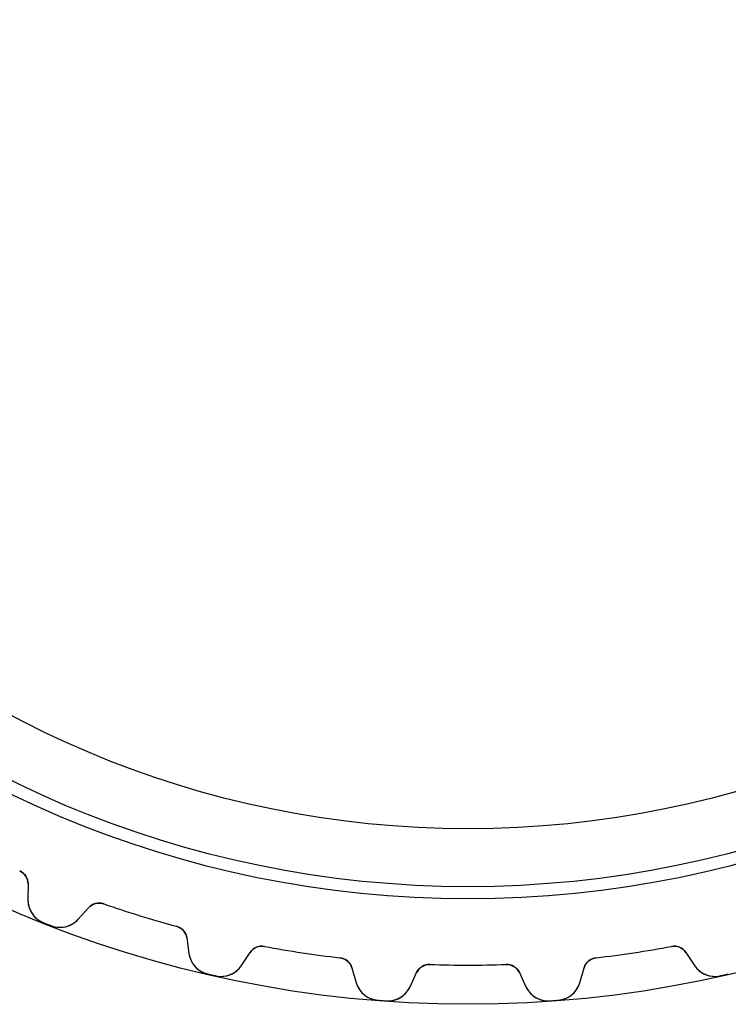
# Model space of a CAD drawing. Units: millimetres. Extents: x -32.8 to 32.8, y -32.8 to 32.8.
# Drawn here: x -12.8 to 7.4, y -32.8 to -4.8 of the extents above; entities that cross this region are included whole.
import ezdxf

# ---------------------------------------------------------------- set-up
doc = ezdxf.new("R2010")
doc.units = ezdxf.units.MM
doc.layers.add('Body027', color=7, linetype='CONTINUOUS')
doc.layers.add('Easydrive', color=7, linetype='CONTINUOUS')

msp = doc.modelspace()

# ---------------------------------------------------------------- linework, layer by layer
at = {"layer": 'Body027'}
for radius in [32.815, 32.815, 32.815, 32.815, 32.815, 32.815, 32.815, 32.815, 29.815, 29.815, 29.815, 29.815, 29.815, 29.815, 29.815, 29.815, 27.815, 27.815, 27.815, 27.815, 27.815, 27.815, 27.815, 27.815]:
    msp.add_circle((0, 0), radius, dxfattribs=at)
at = {"layer": 'Easydrive'}
for p, q in [((-12.7675, -29.0152, -17), (-12.7675, -29.0152, -3.19187)), ((-12.7675, -29.0152, -17), (-12.7675, -29.0152, -3.19187)), ((-12.7675, -29.0152, 3.19187), (-12.7675, -29.0152, 17)), ((-12.7675, -29.0152, 3.19187), (-12.7675, -29.0152, 17)), ((-12.5286, -29.3863, -17), (-12.5342, -29.8302, -17)), ((-12.5286, -29.3863, -17), (-12.5342, -29.8302, -17)), ((-12.5286, -29.3863, 17), (-12.5342, -29.8302, 17)), ((-12.5286, -29.3863, 17), (-12.5342, -29.8302, 17)), ((-12.5286, -29.3863, -17), (-12.5286, -29.3863, -3.22119)), ((-12.5286, -29.3863, -17), (-12.5286, -29.3863, -3.22119)), ((-12.5286, -29.3863, 3.22119), (-12.5286, -29.3863, 17)), ((-12.5286, -29.3863, 3.22119), (-12.5286, -29.3863, 17)), ((-12.5342, -29.8302, -17), (-12.5342, -29.8302, -3.27026)), ((-12.5342, -29.8302, -17), (-12.5342, -29.8302, -3.27026)), ((-12.5342, -29.8302, 3.27026), (-12.5342, -29.8302, 17)), ((-12.5342, -29.8302, 3.27026), (-12.5342, -29.8302, 17)), ((-10.3761, -29.9537, -17), (-10.3761, -29.9537, -3.19187)), ((-10.3761, -29.9537, -17), (-10.3761, -29.9537, -3.19187)), ((-10.3761, -29.9537, 3.19187), (-10.3761, -29.9537, 17)), ((-10.3761, -29.9537, 3.19187), (-10.3761, -29.9537, 17)), ((-11.1015, -30.3925, -17), (-10.8036, -30.0633, -17)), ((-11.1015, -30.3925, -17), (-10.8036, -30.0633, -17)), ((-11.1015, -30.3925, 17), (-10.8036, -30.0633, 17)), ((-11.1015, -30.3925, 17), (-10.8036, -30.0633, 17)), ((-10.8036, -30.0633, -17), (-10.8036, -30.0633, -3.22119)), ((-10.8036, -30.0633, -17), (-10.8036, -30.0633, -3.22119)), ((-10.8036, -30.0633, 3.22119), (-10.8036, -30.0633, 17)), ((-10.8036, -30.0633, 3.22119), (-10.8036, -30.0633, 17)), ((-12.0923, -30.4896, -17), (-12.0923, -30.4896, -3.32321)), ((-12.0923, -30.4896, -17), (-12.0923, -30.4896, -3.32321)), ((-12.0923, -30.4896, 3.32321), (-12.0923, -30.4896, 17)), ((-12.0923, -30.4896, 3.32321), (-12.0923, -30.4896, 17)), ((-11.1015, -30.3925, -17), (-11.1015, -30.3925, -3.27026)), ((-11.1015, -30.3925, -17), (-11.1015, -30.3925, -3.27026)), ((-11.1015, -30.3925, 3.27026), (-11.1015, -30.3925, 17)), ((-11.1015, -30.3925, 3.27026), (-11.1015, -30.3925, 17)), ((-11.8739, -30.5753, -17), (-11.8739, -30.5753, -3.32321)), ((-11.8739, -30.5753, -17), (-11.8739, -30.5753, -3.32321)), ((-11.8739, -30.5753, 3.32321), (-11.8739, -30.5753, 17)), ((-11.8739, -30.5753, 3.32321), (-11.8739, -30.5753, 17)), ((-8.30042, -30.594, -17), (-8.30042, -30.594, -3.19187)), ((-8.30042, -30.594, -17), (-8.30042, -30.594, -3.19187)), ((-8.30042, -30.594, 3.19187), (-8.30042, -30.594, 17)), ((-8.30042, -30.594, 3.19187), (-8.30042, -30.594, 17)), ((-8.00891, -30.9254, -17), (-7.94822, -31.3651, -17)), ((-8.00891, -30.9254, -17), (-8.00891, -30.9254, -3.22119)), ((-8.00891, -30.9254, -17), (-7.94822, -31.3651, -17)), ((-8.00891, -30.9254, -17), (-8.00891, -30.9254, -3.22119)), ((-8.00891, -30.9254, 17), (-7.94822, -31.3651, 17)), ((-8.00891, -30.9254, 3.22119), (-8.00891, -30.9254, 17)), ((-8.00891, -30.9254, 17), (-7.94822, -31.3651, 17)), ((-8.00891, -30.9254, 3.22119), (-8.00891, -30.9254, 17)), ((-7.94822, -31.3651, -17), (-7.94822, -31.3651, -3.27026)), ((-7.94822, -31.3651, -17), (-7.94822, -31.3651, -3.27026)), ((-7.94822, -31.3651, 3.27026), (-7.94822, -31.3651, 17)), ((-7.94822, -31.3651, 3.27026), (-7.94822, -31.3651, 17)), ((-6.44772, -31.7076, -17), (-6.20224, -31.3377, -17)), ((-6.44772, -31.7076, -17), (-6.20224, -31.3377, -17)), ((-6.44772, -31.7076, 17), (-6.20224, -31.3377, 17)), ((-6.44772, -31.7076, 17), (-6.20224, -31.3377, 17)), ((-6.20224, -31.3377, -17), (-6.20224, -31.3377, -3.22119)), ((-6.20224, -31.3377, -17), (-6.20224, -31.3377, -3.22119)), ((-6.20224, -31.3377, 3.22119), (-6.20224, -31.3377, 17)), ((-6.20224, -31.3377, 3.22119), (-6.20224, -31.3377, 17)), ((-5.79583, -31.1657, -17), (-5.79583, -31.1657, -3.19187)), ((-5.79583, -31.1657, -17), (-5.79583, -31.1657, -3.19187)), ((-5.79583, -31.1657, 3.19187), (-5.79583, -31.1657, 17)), ((-5.79583, -31.1657, 3.19187), (-5.79583, -31.1657, 17)), ((5.79583, -31.1657, -17), (5.79583, -31.1657, -3.19187)), ((5.79583, -31.1657, -17), (5.79583, -31.1657, -3.19187)), ((5.79583, -31.1657, 3.19187), (5.79583, -31.1657, 17)), ((5.79583, -31.1657, 3.19187), (5.79583, -31.1657, 17)), ((6.20224, -31.3377, -17), (6.44772, -31.7076, -17)), ((6.20224, -31.3377, -17), (6.44772, -31.7076, -17)), ((6.20224, -31.3377, -17), (6.20224, -31.3377, -3.22119)), ((6.20224, -31.3377, -17), (6.20224, -31.3377, -3.22119)), ((6.20224, -31.3377, 17), (6.44772, -31.7076, 17)), ((6.20224, -31.3377, 17), (6.44772, -31.7076, 17)), ((6.20224, -31.3377, 3.22119), (6.20224, -31.3377, 17)), ((6.20224, -31.3377, 3.22119), (6.20224, -31.3377, 17)), ((-3.64791, -31.4894, -17), (-3.64791, -31.4894, -3.19187)), ((-3.64791, -31.4894, -17), (-3.64791, -31.4894, -3.19187)), ((-3.64791, -31.4894, 3.19187), (-3.64791, -31.4894, 17)), ((-3.64791, -31.4894, 3.19187), (-3.64791, -31.4894, 17)), ((-1.08609, -31.6814, -17), (-1.08609, -31.6814, -3.19187)), ((-1.08609, -31.6814, -17), (-1.08609, -31.6814, -3.19187)), ((-1.08609, -31.6814, 3.19187), (-1.08609, -31.6814, 17)), ((-1.08609, -31.6814, 3.19187), (-1.08609, -31.6814, 17)), ((1.08609, -31.6814, -17), (1.08609, -31.6814, -3.19187)), ((1.08609, -31.6814, -17), (1.08609, -31.6814, -3.19187)), ((1.08609, -31.6814, 3.19187), (1.08609, -31.6814, 17)), ((1.08609, -31.6814, 3.19187), (1.08609, -31.6814, 17)), ((3.64791, -31.4894, -17), (3.64791, -31.4894, -3.19187)), ((3.64791, -31.4894, -17), (3.64791, -31.4894, -3.19187)), ((3.64791, -31.4894, 3.19187), (3.64791, -31.4894, 17)), ((3.64791, -31.4894, 3.19187), (3.64791, -31.4894, 17)), ((-7.413, -31.9513, -17), (-7.413, -31.9513, -3.32321)), ((-7.413, -31.9513, -17), (-7.413, -31.9513, -3.32321)), ((-7.413, -31.9513, 3.32321), (-7.413, -31.9513, 17)), ((-7.413, -31.9513, 3.32321), (-7.413, -31.9513, 17)), ((-6.44772, -31.7076, -17), (-6.44772, -31.7076, -3.27026)), ((-6.44772, -31.7076, -17), (-6.44772, -31.7076, -3.27026)), ((-6.44772, -31.7076, 3.27026), (-6.44772, -31.7076, 17)), ((-6.44772, -31.7076, 3.27026), (-6.44772, -31.7076, 17)), ((-3.31027, -31.7736, -17), (-3.18471, -32.1994, -17)), ((-3.31027, -31.7736, -17), (-3.31027, -31.7736, -3.22119)), ((-3.31027, -31.7736, -17), (-3.18471, -32.1994, -17)), ((-3.31027, -31.7736, -17), (-3.31027, -31.7736, -3.22119)), ((-3.31027, -31.7736, 17), (-3.18471, -32.1994, 17)), ((-3.31027, -31.7736, 3.22119), (-3.31027, -31.7736, 17)), ((-3.31027, -31.7736, 17), (-3.18471, -32.1994, 17)), ((-3.31027, -31.7736, 3.22119), (-3.31027, -31.7736, 17)), ((-1.64993, -32.3144, -17), (-1.46232, -31.9121, -17)), ((-1.64993, -32.3144, -17), (-1.46232, -31.9121, -17)), ((-1.64993, -32.3144, 17), (-1.46232, -31.9121, 17)), ((-1.64993, -32.3144, 17), (-1.46232, -31.9121, 17)), ((-1.46232, -31.9121, -17), (-1.46232, -31.9121, -3.22119)), ((-1.46232, -31.9121, -17), (-1.46232, -31.9121, -3.22119)), ((-1.46232, -31.9121, 3.22119), (-1.46232, -31.9121, 17)), ((-1.46232, -31.9121, 3.22119), (-1.46232, -31.9121, 17)), ((1.46232, -31.9121, -17), (1.64993, -32.3144, -17)), ((1.46232, -31.9121, -17), (1.64993, -32.3144, -17)), ((1.46232, -31.9121, -17), (1.46232, -31.9121, -3.22119)), ((1.46232, -31.9121, -17), (1.46232, -31.9121, -3.22119)), ((1.46232, -31.9121, 17), (1.64993, -32.3144, 17)), ((1.46232, -31.9121, 17), (1.64993, -32.3144, 17)), ((1.46232, -31.9121, 3.22119), (1.46232, -31.9121, 17)), ((1.46232, -31.9121, 3.22119), (1.46232, -31.9121, 17)), ((3.18471, -32.1994, -17), (3.31027, -31.7736, -17)), ((3.18471, -32.1994, -17), (3.31027, -31.7736, -17)), ((3.18471, -32.1994, 17), (3.31027, -31.7736, 17)), ((3.18471, -32.1994, 17), (3.31027, -31.7736, 17)), ((3.31027, -31.7736, -17), (3.31027, -31.7736, -3.22119)), ((3.31027, -31.7736, -17), (3.31027, -31.7736, -3.22119)), ((3.31027, -31.7736, 3.22119), (3.31027, -31.7736, 17)), ((3.31027, -31.7736, 3.22119), (3.31027, -31.7736, 17)), ((6.44772, -31.7076, -17), (6.44772, -31.7076, -3.27026)), ((6.44772, -31.7076, -17), (6.44772, -31.7076, -3.27026)), ((6.44772, -31.7076, 3.27026), (6.44772, -31.7076, 17)), ((6.44772, -31.7076, 3.27026), (6.44772, -31.7076, 17)), ((-7.18428, -32.0035, -17), (-7.18428, -32.0035, -3.32321)), ((-7.18428, -32.0035, -17), (-7.18428, -32.0035, -3.32321)), ((-7.18428, -32.0035, 3.32321), (-7.18428, -32.0035, 17)), ((-7.18428, -32.0035, 3.32321), (-7.18428, -32.0035, 17)), ((-3.18471, -32.1994, -17), (-3.18471, -32.1994, -3.27026)), ((-3.18471, -32.1994, -17), (-3.18471, -32.1994, -3.27026)), ((-3.18471, -32.1994, 3.27026), (-3.18471, -32.1994, 17)), ((-3.18471, -32.1994, 3.27026), (-3.18471, -32.1994, 17)), ((3.18471, -32.1994, -17), (3.18471, -32.1994, -3.27026)), ((3.18471, -32.1994, -17), (3.18471, -32.1994, -3.27026)), ((3.18471, -32.1994, 3.27026), (3.18471, -32.1994, 17)), ((3.18471, -32.1994, 3.27026), (3.18471, -32.1994, 17)), ((7.18428, -32.0035, -17), (7.18428, -32.0035, -3.32321)), ((7.18428, -32.0035, -17), (7.18428, -32.0035, -3.32321)), ((7.18428, -32.0035, 3.32321), (7.18428, -32.0035, 17)), ((7.18428, -32.0035, 3.32321), (7.18428, -32.0035, 17)), ((-1.64993, -32.3144, -17), (-1.64993, -32.3144, -3.27026)), ((-1.64993, -32.3144, -17), (-1.64993, -32.3144, -3.27026)), ((-1.64993, -32.3144, 3.27026), (-1.64993, -32.3144, 17)), ((-1.64993, -32.3144, 3.27026), (-1.64993, -32.3144, 17)), ((1.64993, -32.3144, -17), (1.64993, -32.3144, -3.27026)), ((1.64993, -32.3144, -17), (1.64993, -32.3144, -3.27026)), ((1.64993, -32.3144, 3.27026), (1.64993, -32.3144, 17)), ((1.64993, -32.3144, 3.27026), (1.64993, -32.3144, 17)), ((-2.5681, -32.6993, -17), (-2.5681, -32.6993, -3.32321)), ((-2.5681, -32.6993, -17), (-2.5681, -32.6993, -3.32321)), ((-2.5681, -32.6993, 3.32321), (-2.5681, -32.6993, 17)), ((-2.5681, -32.6993, 3.32321), (-2.5681, -32.6993, 17)), ((-2.33416, -32.7168, -17), (-2.33416, -32.7168, -3.32321)), ((-2.33416, -32.7168, -17), (-2.33416, -32.7168, -3.32321)), ((-2.33416, -32.7168, 3.32321), (-2.33416, -32.7168, 17)), ((-2.33416, -32.7168, 3.32321), (-2.33416, -32.7168, 17)), ((2.33416, -32.7168, -17), (2.33416, -32.7168, -3.32321)), ((2.33416, -32.7168, -17), (2.33416, -32.7168, -3.32321)), ((2.33416, -32.7168, 3.32321), (2.33416, -32.7168, 17)), ((2.33416, -32.7168, 3.32321), (2.33416, -32.7168, 17)), ((2.5681, -32.6993, -17), (2.5681, -32.6993, -3.32321)), ((2.5681, -32.6993, -17), (2.5681, -32.6993, -3.32321)), ((2.5681, -32.6993, 3.32321), (2.5681, -32.6993, 17)), ((2.5681, -32.6993, 3.32321), (2.5681, -32.6993, 17))]:
    msp.add_line(p, q, dxfattribs=at)
for radius in [29.465, 29.465, 29.465, 29.465, 27.815, 27.815, 27.815, 27.815]:
    msp.add_circle((0, 0), radius, dxfattribs=at)
for centre, radius, start, end in [((-12.9286, -29.3813, -17), 0.4, -0.714286, 66.2491), ((-12.9286, -29.3813, -17), 0.4, -0.714286, 66.2491), ((-12.9286, -29.3813, 17), 0.4, -0.714286, 66.2491), ((-12.9286, -29.3813, 17), 0.4, -0.714286, 66.2491), ((-11.8342, -29.8389, -17), 0.7, 179.286, -111.633), ((-11.8342, -29.8389, -17), 0.7, 179.286, -111.633), ((-11.8342, -29.8389, 17), 0.7, 179.286, -111.633), ((-11.8342, -29.8389, 17), 0.7, 179.286, -111.633), ((-10.507, -30.3317, -17), 0.4, 70.8937, 137.857), ((-10.507, -30.3317, -17), 0.4, 70.8937, 137.857), ((-10.507, -30.3317, 17), 0.4, 70.8937, 137.857), ((-10.507, -30.3317, 17), 0.4, 70.8937, 137.857), ((0, 0, -17), 31.7, -109.106, -107.143), ((0, 0, -17), 31.7, -109.106, -107.143), ((0, 0, -3.19187), 31.7, -109.106, -107.143), ((0, 0, -3.19187), 31.7, -109.106, -107.143), ((0, 0, 17), 31.7, -109.106, -107.143), ((0, 0, 17), 31.7, -109.106, -107.143), ((0, 0, 3.19187), 31.7, -109.106, -107.143), ((0, 0, 3.19187), 31.7, -109.106, -107.143), ((0, 0, -17), 32.8, -111.633, -111.429), ((0, 0, -17), 32.8, -111.633, -111.429), ((0, 0, -3.32321), 32.8, -111.633, -111.429), ((0, 0, -3.32321), 32.8, -111.633, -111.429), ((0, 0, 17), 32.8, -111.633, -111.429), ((0, 0, 17), 32.8, -111.633, -111.429), ((0, 0, 3.32321), 32.8, -111.633, -111.429), ((0, 0, 3.32321), 32.8, -111.633, -111.429), ((0, 0, -17), 32.8, -111.429, -111.224), ((0, 0, -17), 32.8, -111.429, -111.224), ((0, 0, -3.32321), 32.8, -111.429, -111.224), ((0, 0, -3.32321), 32.8, -111.429, -111.224), ((0, 0, 17), 32.8, -111.429, -111.224), ((0, 0, 17), 32.8, -111.429, -111.224), ((0, 0, 3.32321), 32.8, -111.429, -111.224), ((0, 0, 3.32321), 32.8, -111.429, -111.224), ((-11.6205, -29.9228, -17), 0.7, -111.224, -42.1429), ((-11.6205, -29.9228, -17), 0.7, -111.224, -42.1429), ((-11.6205, -29.9228, 17), 0.7, -111.224, -42.1429), ((-11.6205, -29.9228, 17), 0.7, -111.224, -42.1429), ((0, 0, -17), 31.7, -107.143, -105.179), ((0, 0, -17), 31.7, -107.143, -105.179), ((0, 0, -3.19187), 31.7, -107.143, -105.179), ((0, 0, -3.19187), 31.7, -107.143, -105.179), ((0, 0, 17), 31.7, -107.143, -105.179), ((0, 0, 17), 31.7, -107.143, -105.179), ((0, 0, 3.19187), 31.7, -107.143, -105.179), ((0, 0, 3.19187), 31.7, -107.143, -105.179), ((-8.40515, -30.98, -17), 0.4, 7.85714, 74.8206), ((-8.40515, -30.98, -17), 0.4, 7.85714, 74.8206), ((-8.40515, -30.98, 17), 0.4, 7.85714, 74.8206), ((-8.40515, -30.98, 17), 0.4, 7.85714, 74.8206), ((-7.25479, -31.2694, -17), 0.7, -172.143, -103.062), ((-7.25479, -31.2694, -17), 0.7, -172.143, -103.062), ((-7.25479, -31.2694, 17), 0.7, -172.143, -103.062), ((-7.25479, -31.2694, 17), 0.7, -172.143, -103.062), ((-5.86896, -31.5589, -17), 0.4, 79.4651, 146.429), ((-5.86896, -31.5589, -17), 0.4, 79.4651, 146.429), ((-5.86896, -31.5589, 17), 0.4, 79.4651, 146.429), ((-5.86896, -31.5589, 17), 0.4, 79.4651, 146.429), ((0, 0, -17), 31.7, -100.535, -98.5714), ((0, 0, -17), 31.7, -100.535, -98.5714), ((0, 0, -3.19187), 31.7, -100.535, -98.5714), ((0, 0, -3.19187), 31.7, -100.535, -98.5714), ((0, 0, 17), 31.7, -100.535, -98.5714), ((0, 0, 17), 31.7, -100.535, -98.5714), ((0, 0, 3.19187), 31.7, -100.535, -98.5714), ((0, 0, 3.19187), 31.7, -100.535, -98.5714), ((0, 0, -17), 31.7, -98.5714, -96.608), ((0, 0, -17), 31.7, -98.5714, -96.608), ((0, 0, -3.19187), 31.7, -98.5714, -96.608), ((0, 0, -3.19187), 31.7, -98.5714, -96.608), ((0, 0, 17), 31.7, -98.5714, -96.608), ((0, 0, 17), 31.7, -98.5714, -96.608), ((0, 0, 3.19187), 31.7, -98.5714, -96.608), ((0, 0, 3.19187), 31.7, -98.5714, -96.608), ((0, 0, -17), 31.7, -83.392, -81.4286), ((0, 0, -17), 31.7, -83.392, -81.4286), ((0, 0, -3.19187), 31.7, -83.392, -81.4286), ((0, 0, -3.19187), 31.7, -83.392, -81.4286), ((0, 0, 17), 31.7, -83.392, -81.4286), ((0, 0, 17), 31.7, -83.392, -81.4286), ((0, 0, 3.19187), 31.7, -83.392, -81.4286), ((0, 0, 3.19187), 31.7, -83.392, -81.4286), ((0, 0, -17), 31.7, -81.4286, -79.4651), ((0, 0, -17), 31.7, -81.4286, -79.4651), ((0, 0, -3.19187), 31.7, -81.4286, -79.4651), ((0, 0, -3.19187), 31.7, -81.4286, -79.4651), ((0, 0, 17), 31.7, -81.4286, -79.4651), ((0, 0, 17), 31.7, -81.4286, -79.4651), ((0, 0, 3.19187), 31.7, -81.4286, -79.4651), ((0, 0, 3.19187), 31.7, -81.4286, -79.4651), ((5.86896, -31.5589, -17), 0.4, 33.5714, 100.535), ((5.86896, -31.5589, -17), 0.4, 33.5714, 100.535), ((5.86896, -31.5589, 17), 0.4, 33.5714, 100.535), ((5.86896, -31.5589, 17), 0.4, 33.5714, 100.535), ((-3.69394, -31.8868, -17), 0.4, 16.4286, 83.392), ((-3.69394, -31.8868, -17), 0.4, 16.4286, 83.392), ((-3.69394, -31.8868, 17), 0.4, 16.4286, 83.392), ((-3.69394, -31.8868, 17), 0.4, 16.4286, 83.392), ((-1.09979, -32.0812, -17), 0.4, 88.0366, 155), ((-1.09979, -32.0812, -17), 0.4, 88.0366, 155), ((-1.09979, -32.0812, 17), 0.4, 88.0366, 155), ((-1.09979, -32.0812, 17), 0.4, 88.0366, 155), ((0, 0, -17), 31.7, -91.9634, -90), ((0, 0, -17), 31.7, -91.9634, -90), ((0, 0, -3.19187), 31.7, -91.9634, -90), ((0, 0, -3.19187), 31.7, -91.9634, -90), ((0, 0, 17), 31.7, -91.9634, -90), ((0, 0, 17), 31.7, -91.9634, -90), ((0, 0, 3.19187), 31.7, -91.9634, -90), ((0, 0, 3.19187), 31.7, -91.9634, -90), ((0, 0, -17), 31.7, -90, -88.0366), ((0, 0, -17), 31.7, -90, -88.0366), ((0, 0, -3.19187), 31.7, -90, -88.0366), ((0, 0, -3.19187), 31.7, -90, -88.0366), ((0, 0, 17), 31.7, -90, -88.0366), ((0, 0, 17), 31.7, -90, -88.0366), ((0, 0, 3.19187), 31.7, -90, -88.0366), ((0, 0, 3.19187), 31.7, -90, -88.0366), ((1.09979, -32.0812, -17), 0.4, 25, 91.9634), ((1.09979, -32.0812, -17), 0.4, 25, 91.9634), ((1.09979, -32.0812, 17), 0.4, 25, 91.9634), ((1.09979, -32.0812, 17), 0.4, 25, 91.9634), ((3.69394, -31.8868, -17), 0.4, 96.608, 163.571), ((3.69394, -31.8868, -17), 0.4, 96.608, 163.571), ((3.69394, -31.8868, 17), 0.4, 96.608, 163.571), ((3.69394, -31.8868, 17), 0.4, 96.608, 163.571), ((0, 0, -17), 32.8, -103.062, -102.857), ((0, 0, -17), 32.8, -103.062, -102.857), ((0, 0, -3.32321), 32.8, -103.062, -102.857), ((0, 0, -3.32321), 32.8, -103.062, -102.857), ((0, 0, 17), 32.8, -103.062, -102.857), ((0, 0, 17), 32.8, -103.062, -102.857), ((0, 0, 3.32321), 32.8, -103.062, -102.857), ((0, 0, 3.32321), 32.8, -103.062, -102.857), ((-7.03096, -31.3205, -17), 0.7, -102.652, -33.5714), ((-7.03096, -31.3205, -17), 0.7, -102.652, -33.5714), ((-7.03096, -31.3205, 17), 0.7, -102.652, -33.5714), ((-7.03096, -31.3205, 17), 0.7, -102.652, -33.5714), ((7.03096, -31.3205, -17), 0.7, -146.429, -77.3478), ((7.03096, -31.3205, -17), 0.7, -146.429, -77.3478), ((7.03096, -31.3205, 17), 0.7, -146.429, -77.3478), ((7.03096, -31.3205, 17), 0.7, -146.429, -77.3478), ((0, 0, -17), 32.8, -77.1429, -76.938), ((0, 0, -17), 32.8, -77.1429, -76.938), ((0, 0, -3.32321), 32.8, -77.1429, -76.938), ((0, 0, -3.32321), 32.8, -77.1429, -76.938), ((0, 0, 17), 32.8, -77.1429, -76.938), ((0, 0, 17), 32.8, -77.1429, -76.938), ((0, 0, 3.32321), 32.8, -77.1429, -76.938), ((0, 0, 3.32321), 32.8, -77.1429, -76.938), ((0, 0, -17), 32.8, -102.857, -102.652), ((0, 0, -17), 32.8, -102.857, -102.652), ((0, 0, -3.32321), 32.8, -102.857, -102.652), ((0, 0, -3.32321), 32.8, -102.857, -102.652), ((0, 0, 17), 32.8, -102.857, -102.652), ((0, 0, 17), 32.8, -102.857, -102.652), ((0, 0, 3.32321), 32.8, -102.857, -102.652), ((0, 0, 3.32321), 32.8, -102.857, -102.652), ((-2.51329, -32.0015, -17), 0.7, -163.571, -94.4906), ((-2.51329, -32.0015, -17), 0.7, -163.571, -94.4906), ((-2.51329, -32.0015, 17), 0.7, -163.571, -94.4906), ((-2.51329, -32.0015, 17), 0.7, -163.571, -94.4906), ((2.51329, -32.0015, -17), 0.7, -85.5094, -16.4286), ((2.51329, -32.0015, -17), 0.7, -85.5094, -16.4286), ((2.51329, -32.0015, 17), 0.7, -85.5094, -16.4286), ((2.51329, -32.0015, 17), 0.7, -85.5094, -16.4286), ((0, 0, -17), 32.8, -77.3478, -77.1429), ((0, 0, -17), 32.8, -77.3478, -77.1429), ((0, 0, -3.32321), 32.8, -77.3478, -77.1429), ((0, 0, -3.32321), 32.8, -77.3478, -77.1429), ((0, 0, 17), 32.8, -77.3478, -77.1429), ((0, 0, 17), 32.8, -77.3478, -77.1429), ((0, 0, 3.32321), 32.8, -77.3478, -77.1429), ((0, 0, 3.32321), 32.8, -77.3478, -77.1429), ((-2.28435, -32.0186, -17), 0.7, -94.0808, -25), ((-2.28435, -32.0186, -17), 0.7, -94.0808, -25), ((-2.28435, -32.0186, 17), 0.7, -94.0808, -25), ((-2.28435, -32.0186, 17), 0.7, -94.0808, -25), ((2.28435, -32.0186, -17), 0.7, -155, -85.9192), ((2.28435, -32.0186, -17), 0.7, -155, -85.9192), ((2.28435, -32.0186, 17), 0.7, -155, -85.9192), ((2.28435, -32.0186, 17), 0.7, -155, -85.9192), ((0, 0, -17), 32.8, -94.4906, -94.2857), ((0, 0, -17), 32.8, -94.4906, -94.2857), ((0, 0, -3.32321), 32.8, -94.4906, -94.2857), ((0, 0, -3.32321), 32.8, -94.4906, -94.2857), ((0, 0, 17), 32.8, -94.4906, -94.2857), ((0, 0, 17), 32.8, -94.4906, -94.2857), ((0, 0, 3.32321), 32.8, -94.4906, -94.2857), ((0, 0, 3.32321), 32.8, -94.4906, -94.2857), ((0, 0, -17), 32.8, -94.2857, -94.0808), ((0, 0, -17), 32.8, -94.2857, -94.0808), ((0, 0, -3.32321), 32.8, -94.2857, -94.0808), ((0, 0, -3.32321), 32.8, -94.2857, -94.0808), ((0, 0, 17), 32.8, -94.2857, -94.0808), ((0, 0, 17), 32.8, -94.2857, -94.0808), ((0, 0, 3.32321), 32.8, -94.2857, -94.0808), ((0, 0, 3.32321), 32.8, -94.2857, -94.0808), ((0, 0, -17), 32.8, -85.9192, -85.7143), ((0, 0, -17), 32.8, -85.9192, -85.7143), ((0, 0, -3.32321), 32.8, -85.9192, -85.7143), ((0, 0, -3.32321), 32.8, -85.9192, -85.7143), ((0, 0, 17), 32.8, -85.9192, -85.7143), ((0, 0, 17), 32.8, -85.9192, -85.7143), ((0, 0, 3.32321), 32.8, -85.9192, -85.7143), ((0, 0, 3.32321), 32.8, -85.9192, -85.7143), ((0, 0, -17), 32.8, -85.7143, -85.5094), ((0, 0, -17), 32.8, -85.7143, -85.5094), ((0, 0, -3.32321), 32.8, -85.7143, -85.5094), ((0, 0, -3.32321), 32.8, -85.7143, -85.5094), ((0, 0, 17), 32.8, -85.7143, -85.5094), ((0, 0, 17), 32.8, -85.7143, -85.5094), ((0, 0, 3.32321), 32.8, -85.7143, -85.5094), ((0, 0, 3.32321), 32.8, -85.7143, -85.5094)]:
    msp.add_arc(centre, radius, start, end, dxfattribs=at)
for points in [[(-12.7675, -29.0152, -3.19187), (-12.6184, -29.0788, -3.19164), (-12.5242, -29.2357, -3.20444), (-12.5286, -29.3863, -3.22119)], [(-12.7675, -29.0152, -3.19187), (-12.6184, -29.0788, -3.19164), (-12.5242, -29.2357, -3.20444), (-12.5286, -29.3863, -3.22119)], [(-12.7675, -29.0152, 3.19187), (-12.6184, -29.0788, 3.19164), (-12.5242, -29.2357, 3.20444), (-12.5286, -29.3863, 3.22119)], [(-12.7675, -29.0152, 3.19187), (-12.6184, -29.0788, 3.19164), (-12.5242, -29.2357, 3.20444), (-12.5286, -29.3863, 3.22119)], [(-10.8036, -30.0633, -3.22119), (-10.7044, -29.9499, -3.20444), (-10.5286, -29.899, -3.19164), (-10.3761, -29.9537, -3.19187)], [(-10.8036, -30.0633, -3.22119), (-10.7044, -29.9499, -3.20444), (-10.5286, -29.899, -3.19164), (-10.3761, -29.9537, -3.19187)], [(-10.8036, -30.0633, 3.22119), (-10.7044, -29.9499, 3.20444), (-10.5286, -29.899, 3.19164), (-10.3761, -29.9537, 3.19187)], [(-10.8036, -30.0633, 3.22119), (-10.7044, -29.9499, 3.20444), (-10.5286, -29.899, 3.19164), (-10.3761, -29.9537, 3.19187)], [(-8.30042, -30.594, -3.19187), (-8.14354, -30.6347, -3.19164), (-8.02697, -30.7758, -3.20444), (-8.00891, -30.9254, -3.22119)], [(-8.30042, -30.594, -3.19187), (-8.14354, -30.6347, -3.19164), (-8.02697, -30.7758, -3.20444), (-8.00891, -30.9254, -3.22119)], [(-8.30042, -30.594, 3.19187), (-8.14354, -30.6347, 3.19164), (-8.02697, -30.7758, 3.20444), (-8.00891, -30.9254, 3.22119)], [(-8.30042, -30.594, 3.19187), (-8.14354, -30.6347, 3.19164), (-8.02697, -30.7758, 3.20444), (-8.00891, -30.9254, 3.22119)], [(-6.20224, -31.3377, -3.22119), (-6.12105, -31.2108, -3.20444), (-5.95482, -31.1342, -3.19164), (-5.79583, -31.1657, -3.19187)], [(-6.20224, -31.3377, -3.22119), (-6.12105, -31.2108, -3.20444), (-5.95482, -31.1342, -3.19164), (-5.79583, -31.1657, -3.19187)], [(-6.20224, -31.3377, 3.22119), (-6.12105, -31.2108, 3.20444), (-5.95482, -31.1342, 3.19164), (-5.79583, -31.1657, 3.19187)], [(-6.20224, -31.3377, 3.22119), (-6.12105, -31.2108, 3.20444), (-5.95482, -31.1342, 3.19164), (-5.79583, -31.1657, 3.19187)], [(5.79583, -31.1657, -3.19187), (5.95482, -31.1343, -3.19164), (6.12108, -31.2108, -3.20444), (6.20224, -31.3377, -3.22119)], [(5.79583, -31.1657, -3.19187), (5.95482, -31.1343, -3.19164), (6.12108, -31.2108, -3.20444), (6.20224, -31.3377, -3.22119)], [(5.79583, -31.1657, 3.19187), (5.95482, -31.1343, 3.19164), (6.12108, -31.2108, 3.20444), (6.20224, -31.3377, 3.22119)], [(5.79583, -31.1657, 3.19187), (5.95482, -31.1343, 3.19164), (6.12108, -31.2108, 3.20444), (6.20224, -31.3377, 3.22119)], [(-3.64791, -31.4894, -3.19187), (-3.48672, -31.5063, -3.19164), (-3.35042, -31.6284, -3.20444), (-3.31027, -31.7736, -3.22119)], [(-3.64791, -31.4894, -3.19187), (-3.48672, -31.5063, -3.19164), (-3.35042, -31.6284, -3.20444), (-3.31027, -31.7736, -3.22119)], [(-3.64791, -31.4894, 3.19187), (-3.48672, -31.5063, 3.19164), (-3.35042, -31.6284, 3.20444), (-3.31027, -31.7736, 3.22119)], [(-3.64791, -31.4894, 3.19187), (-3.48672, -31.5063, 3.19164), (-3.35042, -31.6284, 3.20444), (-3.31027, -31.7736, 3.22119)], [(-1.46232, -31.9121, -3.22119), (-1.40095, -31.7745, -3.20444), (-1.24799, -31.674, -3.19164), (-1.08609, -31.6814, -3.19187)], [(-1.46232, -31.9121, -3.22119), (-1.40095, -31.7745, -3.20444), (-1.24799, -31.674, -3.19164), (-1.08609, -31.6814, -3.19187)], [(-1.46232, -31.9121, 3.22119), (-1.40095, -31.7745, 3.20444), (-1.24799, -31.674, 3.19164), (-1.08609, -31.6814, 3.19187)], [(-1.46232, -31.9121, 3.22119), (-1.40095, -31.7745, 3.20444), (-1.24799, -31.674, 3.19164), (-1.08609, -31.6814, 3.19187)], [(1.08609, -31.6814, -3.19187), (1.24799, -31.674, -3.19164), (1.40098, -31.7745, -3.20444), (1.46232, -31.9121, -3.22119)], [(1.08609, -31.6814, -3.19187), (1.24799, -31.674, -3.19164), (1.40098, -31.7745, -3.20444), (1.46232, -31.9121, -3.22119)], [(1.08609, -31.6814, 3.19187), (1.24799, -31.674, 3.19164), (1.40098, -31.7745, 3.20444), (1.46232, -31.9121, 3.22119)], [(1.08609, -31.6814, 3.19187), (1.24799, -31.674, 3.19164), (1.40098, -31.7745, 3.20444), (1.46232, -31.9121, 3.22119)], [(3.31027, -31.7736, -3.22119), (3.35045, -31.6284, -3.20444), (3.48672, -31.5062, -3.19164), (3.64791, -31.4894, -3.19187)], [(3.31027, -31.7736, -3.22119), (3.35045, -31.6284, -3.20444), (3.48672, -31.5062, -3.19164), (3.64791, -31.4894, -3.19187)], [(3.31027, -31.7736, 3.22119), (3.35045, -31.6284, 3.20444), (3.48672, -31.5062, 3.19164), (3.64791, -31.4894, 3.19187)], [(3.31027, -31.7736, 3.22119), (3.35045, -31.6284, 3.20444), (3.48672, -31.5062, 3.19164), (3.64791, -31.4894, 3.19187)]]:
    msp.add_open_spline(points, degree=3, dxfattribs=at)
for points, knots in [([(-12.5342, -29.8302, -3.27026), (-12.5363, -29.9564, -3.28424), (-12.5038, -30.0781, -3.29616), (-12.4368, -30.1952, -3.30603), (-12.3621, -30.3229, -3.31673), (-12.2391, -30.432, -3.32328), (-12.0923, -30.4896, -3.32321)], [0, 0, 0, 0, 0.472096, 0.472096, 0.472096, 1, 1, 1, 1]), ([(-12.5342, -29.8302, -3.27026), (-12.5363, -29.9564, -3.28424), (-12.5038, -30.0781, -3.29616), (-12.4368, -30.1952, -3.30603), (-12.3621, -30.3229, -3.31673), (-12.2391, -30.432, -3.32328), (-12.0923, -30.4896, -3.32321)], [0, 0, 0, 0, 0.472096, 0.472096, 0.472096, 1, 1, 1, 1]), ([(-12.5342, -29.8302, 3.27026), (-12.5363, -29.9564, 3.28424), (-12.5038, -30.0781, 3.29616), (-12.4368, -30.1952, 3.30603), (-12.3621, -30.3229, 3.31673), (-12.2391, -30.432, 3.32328), (-12.0923, -30.4896, 3.32321)], [0, 0, 0, 0, 0.472096, 0.472096, 0.472096, 1, 1, 1, 1]), ([(-12.5342, -29.8302, 3.27026), (-12.5363, -29.9564, 3.28424), (-12.5038, -30.0781, 3.29616), (-12.4368, -30.1952, 3.30603), (-12.3621, -30.3229, 3.31673), (-12.2391, -30.432, 3.32328), (-12.0923, -30.4896, 3.32321)], [0, 0, 0, 0, 0.472096, 0.472096, 0.472096, 1, 1, 1, 1]), ([(-11.8739, -30.5753, -3.32321), (-11.7267, -30.6332, -3.32328), (-11.5618, -30.6367, -3.31669), (-11.4199, -30.5934, -3.30594), (-11.2916, -30.5531, -3.29608), (-11.1855, -30.4861, -3.28419), (-11.1015, -30.3925, -3.27026)], [0, 0, 0, 0, 0.529445, 0.529445, 0.529445, 1, 1, 1, 1]), ([(-11.8739, -30.5753, -3.32321), (-11.7267, -30.6332, -3.32328), (-11.5618, -30.6367, -3.31669), (-11.4199, -30.5934, -3.30594), (-11.2916, -30.5531, -3.29608), (-11.1855, -30.4861, -3.28419), (-11.1015, -30.3925, -3.27026)], [0, 0, 0, 0, 0.529445, 0.529445, 0.529445, 1, 1, 1, 1]), ([(-11.8739, -30.5753, 3.32321), (-11.7267, -30.6332, 3.32328), (-11.5618, -30.6367, 3.31669), (-11.4199, -30.5934, 3.30594), (-11.2916, -30.5531, 3.29608), (-11.1855, -30.4861, 3.28419), (-11.1015, -30.3925, 3.27026)], [0, 0, 0, 0, 0.529445, 0.529445, 0.529445, 1, 1, 1, 1]), ([(-11.8739, -30.5753, 3.32321), (-11.7267, -30.6332, 3.32328), (-11.5618, -30.6367, 3.31669), (-11.4199, -30.5934, 3.30594), (-11.2916, -30.5531, 3.29608), (-11.1855, -30.4861, 3.28419), (-11.1015, -30.3925, 3.27026)], [0, 0, 0, 0, 0.529445, 0.529445, 0.529445, 1, 1, 1, 1]), ([(-7.94822, -31.3651, -3.27026), (-7.93152, -31.4903, -3.28424), (-7.88128, -31.6057, -3.29616), (-7.79749, -31.7116, -3.30603), (-7.70466, -31.8267, -3.31673), (-7.56678, -31.9163, -3.32328), (-7.413, -31.9513, -3.32321)], [0, 0, 0, 0, 0.472096, 0.472096, 0.472096, 1, 1, 1, 1]), ([(-7.94822, -31.3651, -3.27026), (-7.93152, -31.4903, -3.28424), (-7.88128, -31.6057, -3.29616), (-7.79749, -31.7116, -3.30603), (-7.70466, -31.8267, -3.31673), (-7.56678, -31.9163, -3.32328), (-7.413, -31.9513, -3.32321)], [0, 0, 0, 0, 0.472096, 0.472096, 0.472096, 1, 1, 1, 1]), ([(-7.94822, -31.3651, 3.27026), (-7.93152, -31.4903, 3.28424), (-7.88128, -31.6057, 3.29616), (-7.79749, -31.7116, 3.30603), (-7.70466, -31.8267, 3.31673), (-7.56678, -31.9163, 3.32328), (-7.413, -31.9513, 3.32321)], [0, 0, 0, 0, 0.472096, 0.472096, 0.472096, 1, 1, 1, 1]), ([(-7.94822, -31.3651, 3.27026), (-7.93152, -31.4903, 3.28424), (-7.88128, -31.6057, 3.29616), (-7.79749, -31.7116, 3.30603), (-7.70466, -31.8267, 3.31673), (-7.56678, -31.9163, 3.32328), (-7.413, -31.9513, 3.32321)], [0, 0, 0, 0, 0.472096, 0.472096, 0.472096, 1, 1, 1, 1]), ([(-7.18428, -32.0035, -3.32321), (-7.03007, -32.0388, -3.32328), (-6.86648, -32.0177, -3.31669), (-6.73266, -31.9538, -3.30594), (-6.6118, -31.8948, -3.29608), (-6.51682, -31.8127, -3.28419), (-6.44772, -31.7076, -3.27026)], [0, 0, 0, 0, 0.529445, 0.529445, 0.529445, 1, 1, 1, 1]), ([(-7.18428, -32.0035, -3.32321), (-7.03007, -32.0388, -3.32328), (-6.86648, -32.0177, -3.31669), (-6.73266, -31.9538, -3.30594), (-6.6118, -31.8948, -3.29608), (-6.51682, -31.8127, -3.28419), (-6.44772, -31.7076, -3.27026)], [0, 0, 0, 0, 0.529445, 0.529445, 0.529445, 1, 1, 1, 1]), ([(-7.18428, -32.0035, 3.32321), (-7.03007, -32.0388, 3.32328), (-6.86648, -32.0177, 3.31669), (-6.73266, -31.9538, 3.30594), (-6.6118, -31.8948, 3.29608), (-6.51682, -31.8127, 3.28419), (-6.44772, -31.7076, 3.27026)], [0, 0, 0, 0, 0.529445, 0.529445, 0.529445, 1, 1, 1, 1]), ([(-7.18428, -32.0035, 3.32321), (-7.03007, -32.0388, 3.32328), (-6.86648, -32.0177, 3.31669), (-6.73266, -31.9538, 3.30594), (-6.6118, -31.8948, 3.29608), (-6.51682, -31.8127, 3.28419), (-6.44772, -31.7076, 3.27026)], [0, 0, 0, 0, 0.529445, 0.529445, 0.529445, 1, 1, 1, 1]), ([(6.44772, -31.7076, -3.27026), (6.51706, -31.8131, -3.28424), (6.61243, -31.8953, -3.29616), (6.73383, -31.9543, -3.30603), (6.86743, -32.0178, -3.31673), (7.03052, -32.0387, -3.32328), (7.18428, -32.0035, -3.32321)], [0, 0, 0, 0, 0.472096, 0.472096, 0.472096, 1, 1, 1, 1]), ([(6.44772, -31.7076, -3.27026), (6.51706, -31.8131, -3.28424), (6.61243, -31.8953, -3.29616), (6.73383, -31.9543, -3.30603), (6.86743, -32.0178, -3.31673), (7.03052, -32.0387, -3.32328), (7.18428, -32.0035, -3.32321)], [0, 0, 0, 0, 0.472096, 0.472096, 0.472096, 1, 1, 1, 1]), ([(6.44772, -31.7076, 3.27026), (6.51706, -31.8131, 3.28424), (6.61243, -31.8953, 3.29616), (6.73383, -31.9543, 3.30603), (6.86743, -32.0178, 3.31673), (7.03052, -32.0387, 3.32328), (7.18428, -32.0035, 3.32321)], [0, 0, 0, 0, 0.472096, 0.472096, 0.472096, 1, 1, 1, 1]), ([(6.44772, -31.7076, 3.27026), (6.51706, -31.8131, 3.28424), (6.61243, -31.8953, 3.29616), (6.73383, -31.9543, 3.30603), (6.86743, -32.0178, 3.31673), (7.03052, -32.0387, 3.32328), (7.18428, -32.0035, 3.32321)], [0, 0, 0, 0, 0.472096, 0.472096, 0.472096, 1, 1, 1, 1]), ([(-3.18471, -32.1994, -3.27026), (-3.14955, -32.3207, -3.28424), (-3.08266, -32.4274, -3.29616), (-2.98404, -32.5195, -3.30603), (-2.87508, -32.6195, -3.31673), (-2.72539, -32.6876, -3.32328), (-2.5681, -32.6993, -3.32321)], [0, 0, 0, 0, 0.472096, 0.472096, 0.472096, 1, 1, 1, 1]), ([(-3.18471, -32.1994, -3.27026), (-3.14955, -32.3207, -3.28424), (-3.08266, -32.4274, -3.29616), (-2.98404, -32.5195, -3.30603), (-2.87508, -32.6195, -3.31673), (-2.72539, -32.6876, -3.32328), (-2.5681, -32.6993, -3.32321)], [0, 0, 0, 0, 0.472096, 0.472096, 0.472096, 1, 1, 1, 1]), ([(-3.18471, -32.1994, 3.27026), (-3.14955, -32.3207, 3.28424), (-3.08266, -32.4274, 3.29616), (-2.98404, -32.5195, 3.30603), (-2.87508, -32.6195, 3.31673), (-2.72539, -32.6876, 3.32328), (-2.5681, -32.6993, 3.32321)], [0, 0, 0, 0, 0.472096, 0.472096, 0.472096, 1, 1, 1, 1]), ([(-3.18471, -32.1994, 3.27026), (-3.14955, -32.3207, 3.28424), (-3.08266, -32.4274, 3.29616), (-2.98404, -32.5195, 3.30603), (-2.87508, -32.6195, 3.31673), (-2.72539, -32.6876, 3.32328), (-2.5681, -32.6993, 3.32321)], [0, 0, 0, 0, 0.472096, 0.472096, 0.472096, 1, 1, 1, 1]), ([(2.5681, -32.6993, -3.32321), (2.72586, -32.6876, -3.32328), (2.87595, -32.6191, -3.31669), (2.985, -32.5187, -3.30594), (3.0831, -32.4267, -3.29608), (3.14967, -32.3202, -3.28419), (3.18471, -32.1994, -3.27026)], [0, 0, 0, 0, 0.529445, 0.529445, 0.529445, 1, 1, 1, 1]), ([(2.5681, -32.6993, -3.32321), (2.72586, -32.6876, -3.32328), (2.87595, -32.6191, -3.31669), (2.985, -32.5187, -3.30594), (3.0831, -32.4267, -3.29608), (3.14967, -32.3202, -3.28419), (3.18471, -32.1994, -3.27026)], [0, 0, 0, 0, 0.529445, 0.529445, 0.529445, 1, 1, 1, 1]), ([(2.5681, -32.6993, 3.32321), (2.72586, -32.6876, 3.32328), (2.87595, -32.6191, 3.31669), (2.985, -32.5187, 3.30594), (3.0831, -32.4267, 3.29608), (3.14967, -32.3202, 3.28419), (3.18471, -32.1994, 3.27026)], [0, 0, 0, 0, 0.529445, 0.529445, 0.529445, 1, 1, 1, 1]), ([(2.5681, -32.6993, 3.32321), (2.72586, -32.6876, 3.32328), (2.87595, -32.6191, 3.31669), (2.985, -32.5187, 3.30594), (3.0831, -32.4267, 3.29608), (3.14967, -32.3202, 3.28419), (3.18471, -32.1994, 3.27026)], [0, 0, 0, 0, 0.529445, 0.529445, 0.529445, 1, 1, 1, 1]), ([(-2.33416, -32.7168, -3.32321), (-2.17642, -32.7287, -3.32328), (-2.01781, -32.6835, -3.31669), (-1.895, -32.6003, -3.30594), (-1.78428, -32.524, -3.29608), (-1.70259, -32.4287, -3.28419), (-1.64993, -32.3144, -3.27026)], [0, 0, 0, 0, 0.529445, 0.529445, 0.529445, 1, 1, 1, 1]), ([(-2.33416, -32.7168, -3.32321), (-2.17642, -32.7287, -3.32328), (-2.01781, -32.6835, -3.31669), (-1.895, -32.6003, -3.30594), (-1.78428, -32.524, -3.29608), (-1.70259, -32.4287, -3.28419), (-1.64993, -32.3144, -3.27026)], [0, 0, 0, 0, 0.529445, 0.529445, 0.529445, 1, 1, 1, 1]), ([(-2.33416, -32.7168, 3.32321), (-2.17642, -32.7287, 3.32328), (-2.01781, -32.6835, 3.31669), (-1.895, -32.6003, 3.30594), (-1.78428, -32.524, 3.29608), (-1.70259, -32.4287, 3.28419), (-1.64993, -32.3144, 3.27026)], [0, 0, 0, 0, 0.529445, 0.529445, 0.529445, 1, 1, 1, 1]), ([(-2.33416, -32.7168, 3.32321), (-2.17642, -32.7287, 3.32328), (-2.01781, -32.6835, 3.31669), (-1.895, -32.6003, 3.30594), (-1.78428, -32.524, 3.29608), (-1.70259, -32.4287, 3.28419), (-1.64993, -32.3144, 3.27026)], [0, 0, 0, 0, 0.529445, 0.529445, 0.529445, 1, 1, 1, 1]), ([(1.64993, -32.3144, -3.27026), (1.70277, -32.4291, -3.28424), (1.78482, -32.5246, -3.29616), (1.89607, -32.6011, -3.30603), (2.01872, -32.6837, -3.31673), (2.17688, -32.7287, -3.32328), (2.33416, -32.7168, -3.32321)], [0, 0, 0, 0, 0.472096, 0.472096, 0.472096, 1, 1, 1, 1]), ([(1.64993, -32.3144, -3.27026), (1.70277, -32.4291, -3.28424), (1.78482, -32.5246, -3.29616), (1.89607, -32.6011, -3.30603), (2.01872, -32.6837, -3.31673), (2.17688, -32.7287, -3.32328), (2.33416, -32.7168, -3.32321)], [0, 0, 0, 0, 0.472096, 0.472096, 0.472096, 1, 1, 1, 1]), ([(1.64993, -32.3144, 3.27026), (1.70277, -32.4291, 3.28424), (1.78482, -32.5246, 3.29616), (1.89607, -32.6011, 3.30603), (2.01872, -32.6837, 3.31673), (2.17688, -32.7287, 3.32328), (2.33416, -32.7168, 3.32321)], [0, 0, 0, 0, 0.472096, 0.472096, 0.472096, 1, 1, 1, 1]), ([(1.64993, -32.3144, 3.27026), (1.70277, -32.4291, 3.28424), (1.78482, -32.5246, 3.29616), (1.89607, -32.6011, 3.30603), (2.01872, -32.6837, 3.31673), (2.17688, -32.7287, 3.32328), (2.33416, -32.7168, 3.32321)], [0, 0, 0, 0, 0.472096, 0.472096, 0.472096, 1, 1, 1, 1])]:
    msp.add_open_spline(points, degree=3, knots=knots, dxfattribs=at)

doc.saveas('drawing.dxf')
